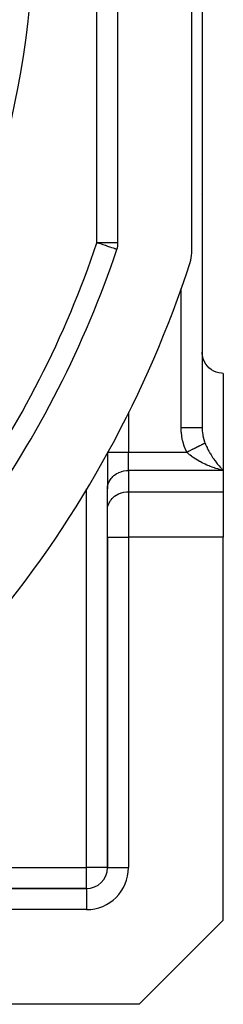
# Model space of a CAD drawing. Extents: x 24 to 1044, y -581 to 283.
# Drawn here: x 211 to 230, y -268 to -174 of the extents above; entities that cross this region are included whole.
import ezdxf

# ---------------------------------------------------------------- set-up
doc = ezdxf.new("R2010")
doc.units = 0
doc.linetypes.add('DASHED', pattern=[11.05, 8.7, -2.35])
doc.layers.get('0').update_dxf_attribs({"linetype": 'CONTINUOUS'})
doc.layers.add('NEVIDI', color=4, linetype='DASHED')

msp = doc.modelspace()

# ---------------------------------------------------------------- linework, layer by layer
at = {"color": 2}
for p, q in [((228, -85.111039), (228, -213.196147)), ((228, -85.111039), (228, -213.196147)), ((227, -196.543615), (227, -133.456374)), ((220, -195.577764), (220, -134.422225)), ((219.895833, -196.214801), (219.893741, -196.214098)), ((219, -198.716188), (219, -198.722747)), ((219, -198.722747), (219, -198.716188)), ((228.008335, -206.182409), (228, -205.999994)), ((228.047108, -206.431519), (228.008335, -206.182409)), ((228.11697, -206.673934), (228.047108, -206.431519)), ((228.216733, -206.905508), (228.11697, -206.673934)), ((228.344973, -207.122884), (228.216733, -206.905508)), ((228.499456, -207.322251), (228.344973, -207.122884)), ((228.502436, -207.325626), (228.499456, -207.322251)), ((228.673142, -207.496473), (228.502436, -207.325626)), ((228.677824, -207.500611), (228.673142, -207.496473)), ((228.877071, -207.654996), (228.677824, -207.500611)), ((229.094389, -207.78321), (228.877071, -207.654996)), ((229.325979, -207.882984), (229.094389, -207.78321)), ((229.568483, -207.952893), (229.325979, -207.882984)), ((229.817671, -207.991694), (229.568483, -207.952893)), ((230, -207.999994), (229.817671, -207.991694)), ((230, -207.999994), (230, -217.237599)), ((219, -215.60457), (219, -218.969649)), ((219, -215.60457), (219, -218.969649)), ((230, -217.237599), (230, -219.258325)), ((219, -220.990375), (219, -218.969649)), ((230, -219.258325), (230, -223.588452)), ((219, -223.588452), (219, -220.990375)), ((219, -223.588452), (219, -220.990375)), ((219, -223.588452), (219, -254.999994)), ((219, -254.999994), (219, -223.588452)), ((230, -259.999994), (230, -223.588452)), ((217, -256.999994), (177.603135, -256.999994)), ((177.603135, -256.999994), (217, -256.999994)), ((222, -267.999994), (230, -259.999994)), ((222, -267.999994), (176.928203, -267.999994))]:
    msp.add_line(p, q, dxfattribs=at)
for centre, radius, start, end in [((226, -190.450788), 2, 345.548546, 345.65422), ((218, -195.577764), 2, 341.42665, 360), ((127, -164.999994), 98, 324.594068, 341.42665), ((224, -196.543615), 3, 341.985891, 360), ((127, -164.999994), 105, 320.626271, 341.985891), ((217, -205.107642), 2, 83.930788, 83.996295), ((217, -254.999994), 2, 270, 360)]:
    msp.add_arc(centre, radius, start, end, dxfattribs=at)
at = {"layer": 'NEVIDI', "color": 7, "linetype": 'CONTINUOUS'}
for p, q in [((218, -195.577764), (218, -134.422225)), ((218.08905, -195.607687), (218, -195.577764)), ((220, -195.577764), (218, -195.577764)), ((218.11275, -195.61565), (218.08905, -195.607687)), ((218.222558, -195.652548), (218.11275, -195.61565)), ((218.341733, -195.692593), (218.222558, -195.652548)), ((218.362475, -195.699563), (218.341733, -195.692593)), ((218.588264, -195.775432), (218.362475, -195.699563)), ((218.604661, -195.780942), (218.588264, -195.775432)), ((218.824208, -195.854714), (218.604661, -195.780942)), ((218.834463, -195.85816), (218.824208, -195.854714)), ((218.960475, -195.900502), (218.834463, -195.85816)), ((219.045318, -195.929011), (218.960475, -195.900502)), ((219.047737, -195.929824), (219.045318, -195.929011)), ((219.241158, -195.994817), (219.047737, -195.929824)), ((219.247615, -195.996987), (219.241158, -195.994817)), ((219.412045, -196.052239), (219.247615, -195.996987)), ((219.427458, -196.057418), (219.412045, -196.052239)), ((219.55852, -196.101457), (219.427458, -196.057418)), ((219.58161, -196.109216), (219.55852, -196.101457)), ((219.679307, -196.142044), (219.58161, -196.109216)), ((219.683928, -196.143597), (219.679307, -196.142044)), ((219.707297, -196.151449), (219.683928, -196.143597)), ((219.77388, -196.173822), (219.707297, -196.151449)), ((219.802256, -196.183357), (219.77388, -196.173822)), ((219.841623, -196.196585), (219.802256, -196.183357)), ((219.864779, -196.204366), (219.841623, -196.196585)), ((219.882298, -196.210253), (219.864779, -196.204366)), ((219.893741, -196.214098), (219.882298, -196.210253)), ((226, -213.196147), (226, -199.930709)), ((218.058812, -201.107655), (218.056417, -201.107655)), ((217.228558, -203.080519), (217.226431, -203.079885)), ((216.560449, -204.668091), (216.558765, -204.666407)), ((215.921669, -206.185973), (215.916845, -206.190798)), ((221, -211.658373), (221, -215.505548)), ((226.000066, -213.22277), (226, -213.196147)), ((226.112711, -213.196147), (226, -213.196147)), ((226.013905, -213.580931), (226.000066, -213.22277)), ((226.232564, -213.196147), (226.112711, -213.196147)), ((226.249604, -213.196147), (226.232564, -213.196147)), ((226.363142, -213.196147), (226.249604, -213.196147)), ((226.495398, -213.196147), (226.363142, -213.196147)), ((226.512157, -213.196147), (226.495398, -213.196147)), ((226.607848, -213.196147), (226.512157, -213.196147)), ((226.749424, -213.196147), (226.607848, -213.196147)), ((226.765368, -213.196147), (226.749424, -213.196147)), ((226.842818, -213.196147), (226.765368, -213.196147)), ((226.990043, -213.196147), (226.842818, -213.196147)), ((227.004912, -213.196147), (226.990043, -213.196147)), ((227.064459, -213.196147), (227.004912, -213.196147)), ((227.212963, -213.196147), (227.064459, -213.196147)), ((227.226711, -213.196147), (227.212963, -213.196147)), ((227.26903, -213.196147), (227.226711, -213.196147)), ((227.414214, -213.196147), (227.26903, -213.196147)), ((227.426381, -213.196147), (227.414214, -213.196147)), ((227.453468, -213.196147), (227.426381, -213.196147)), ((227.590201, -213.196147), (227.453468, -213.196147)), ((227.600657, -213.196147), (227.590201, -213.196147)), ((227.614883, -213.196147), (227.600657, -213.196147)), ((227.737778, -213.196147), (227.614883, -213.196147)), ((227.746302, -213.196147), (227.737778, -213.196147)), ((227.750515, -213.196147), (227.746302, -213.196147)), ((227.854292, -213.196147), (227.750515, -213.196147)), ((227.858387, -213.196147), (227.854292, -213.196147)), ((227.860693, -213.196147), (227.858387, -213.196147)), ((227.936625, -213.196147), (227.860693, -213.196147)), ((227.93768, -213.196147), (227.936625, -213.196147)), ((227.94189, -213.196147), (227.93768, -213.196147)), ((227.984108, -213.196147), (227.94189, -213.196147)), ((227.986434, -213.196147), (227.984108, -213.196147)), ((227.988372, -213.196147), (227.986434, -213.196147)), ((228, -213.196147), (227.988372, -213.196147)), ((228, -213.196147), (228.005166, -213.403505)), ((228.005166, -213.403505), (228.006956, -213.436703)), ((228.006956, -213.436703), (228.008333, -213.459397)), ((228.008333, -213.459397), (228.025891, -213.659136)), ((226.018013, -213.633984), (226.013905, -213.580931)), ((226.059443, -213.989459), (226.018013, -213.633984)), ((226.067611, -214.041774), (226.059443, -213.989459)), ((226.13631, -214.39164), (226.067611, -214.041774)), ((226.148477, -214.442886), (226.13631, -214.39164)), ((228.025891, -213.659136), (228.029719, -213.691951)), ((228.029719, -213.691951), (228.047127, -213.819123)), ((228.047127, -213.819123), (228.062319, -213.911156)), ((228.062319, -213.911156), (228.068155, -213.94333)), ((228.068155, -213.94333), (228.114147, -214.157438)), ((228.114147, -214.157438), (228.116946, -214.1688)), ((228.116946, -214.1688), (228.121939, -214.188708)), ((228.121939, -214.188708), (228.180922, -214.395935)), ((228.180922, -214.395935), (228.190627, -214.426129)), ((226.243861, -214.784195), (226.148477, -214.442886)), ((226.259937, -214.834002), (226.243861, -214.784195)), ((226.381285, -215.164192), (226.259937, -214.834002)), ((226.401118, -215.2121), (226.381285, -215.164192)), ((226.535898, -215.505548), (226.401118, -215.2121)), ((226.896129, -215.32543), (226.832981, -215.357005)), ((226.908837, -215.319077), (226.896129, -215.32543)), ((226.909296, -215.318847), (226.908837, -215.319077)), ((226.971968, -215.287511), (226.909296, -215.318847)), ((226.984969, -215.28101), (226.971968, -215.287511)), ((227.046885, -215.250052), (226.984969, -215.28101)), ((227.059913, -215.243537), (227.046885, -215.250052)), ((227.090118, -215.228435), (227.059913, -215.243537)), ((227.102436, -215.222276), (227.090118, -215.228435)), ((227.120922, -215.213032), (227.102436, -215.222276)), ((227.133582, -215.206703), (227.120922, -215.213032)), ((227.193736, -215.176625), (227.133582, -215.206703)), ((227.206349, -215.170319), (227.193736, -215.176625)), ((227.26542, -215.140783), (227.206349, -215.170319)), ((227.277184, -215.134901), (227.26542, -215.140783)), ((227.277816, -215.134585), (227.277184, -215.134901)), ((227.288955, -215.129015), (227.277816, -215.134585)), ((227.335628, -215.105679), (227.288955, -215.129015)), ((227.347766, -215.099609), (227.335628, -215.105679)), ((227.404464, -215.07126), (227.347766, -215.099609)), ((227.416167, -215.065409), (227.404464, -215.07126)), ((227.454913, -215.046036), (227.416167, -215.065409)), ((227.46606, -215.040463), (227.454913, -215.046036)), ((227.471552, -215.037716), (227.46606, -215.040463)), ((227.483127, -215.031929), (227.471552, -215.037716)), ((227.536864, -215.00506), (227.483127, -215.031929)), ((227.548118, -214.999434), (227.536864, -215.00506)), ((227.60029, -214.973347), (227.548118, -214.999434)), ((227.611167, -214.967909), (227.60029, -214.973347)), ((227.621051, -214.962967), (227.611167, -214.967909)), ((227.631343, -214.957821), (227.621051, -214.962967)), ((227.661791, -214.942597), (227.631343, -214.957821)), ((227.672337, -214.937324), (227.661791, -214.942597)), ((227.721081, -214.912952), (227.672337, -214.937324)), ((227.731229, -214.907878), (227.721081, -214.912952)), ((227.773498, -214.886745), (227.731229, -214.907878)), ((227.778177, -214.884405), (227.773498, -214.886745)), ((227.782839, -214.882074), (227.778177, -214.884405)), ((227.787885, -214.879551), (227.782839, -214.882074)), ((227.832923, -214.857033), (227.787885, -214.879551)), ((227.842271, -214.852358), (227.832923, -214.857033)), ((227.885246, -214.830871), (227.842271, -214.852358)), ((227.894128, -214.826431), (227.885246, -214.830871)), ((227.910457, -214.818266), (227.894128, -214.826431)), ((227.918729, -214.81413), (227.910457, -214.818266)), ((227.934969, -214.80601), (227.918729, -214.81413)), ((227.943403, -214.801793), (227.934969, -214.80601)), ((227.982138, -214.782426), (227.943403, -214.801793)), ((227.989976, -214.778507), (227.982138, -214.782426)), ((228.026509, -214.760241), (227.989976, -214.778507)), ((228.03006, -214.758465), (228.026509, -214.760241)), ((228.033941, -214.756525), (228.03006, -214.758465)), ((228.037157, -214.754917), (228.033941, -214.756525)), ((228.068012, -214.739489), (228.037157, -214.754917)), ((228.074988, -214.736002), (228.068012, -214.739489)), ((228.106697, -214.720147), (228.074988, -214.736002)), ((228.113154, -214.716919), (228.106697, -214.720147)), ((228.130812, -214.708089), (228.113154, -214.716919)), ((228.136655, -214.705168), (228.130812, -214.708089)), ((228.142363, -214.702314), (228.136655, -214.705168)), ((228.148308, -214.699341), (228.142363, -214.702314)), ((228.175028, -214.685981), (228.148308, -214.699341)), ((228.180434, -214.683278), (228.175028, -214.685981)), ((228.204627, -214.67118), (228.180434, -214.683278)), ((228.190627, -214.426129), (228.216783, -214.50329)), ((228.209458, -214.668765), (228.204627, -214.67118)), ((228.21151, -214.667739), (228.209458, -214.668765)), ((228.21601, -214.665489), (228.21151, -214.667739)), ((228.231036, -214.657975), (228.21601, -214.665489)), ((228.216783, -214.50329), (228.262211, -214.625082)), ((228.235341, -214.655822), (228.231036, -214.657975)), ((228.254276, -214.646354), (228.235341, -214.655822)), ((228.258004, -214.644489), (228.254276, -214.646354)), ((228.267947, -214.639517), (228.258004, -214.644489)), ((228.262211, -214.625082), (228.267949, -214.639522)), ((228.267949, -214.639522), (228.301492, -214.721523)), ((228.301492, -214.721523), (228.325143, -214.777325)), ((228.325143, -214.777325), (228.344979, -214.822977)), ((228.344979, -214.822977), (228.37497, -214.890195)), ((228.37497, -214.890195), (228.401139, -214.94723)), ((228.401139, -214.94723), (228.455562, -215.061584)), ((228.455562, -215.061584), (228.484037, -215.119366)), ((228.484037, -215.119366), (228.499494, -215.150194)), ((228.499494, -215.150194), (228.542987, -215.23506)), ((228.542987, -215.23506), (228.573657, -215.293354)), ((228.573657, -215.293354), (228.636862, -215.409843)), ((219.054832, -215.505548), (221, -215.505548)), ((221, -217.237599), (221, -215.505548)), ((221, -215.505548), (226.535898, -215.505548)), ((226.587648, -215.479672), (226.535898, -215.505547)), ((226.557244, -215.526709), (226.535898, -215.505548)), ((226.650292, -215.614792), (226.557244, -215.526709)), ((226.601264, -215.472864), (226.587648, -215.479672)), ((226.665288, -215.440852), (226.601264, -215.472864)), ((226.699367, -215.658843), (226.650292, -215.614792)), ((226.678879, -215.434056), (226.665288, -215.440852)), ((226.697612, -215.42469), (226.678879, -215.434056)), ((226.710545, -215.418223), (226.697612, -215.42469)), ((226.727833, -215.683721), (226.699367, -215.658843)), ((226.742792, -215.402099), (226.710545, -215.418223)), ((226.8022, -215.746599), (226.727833, -215.683721)), ((226.756091, -215.39545), (226.742792, -215.402099)), ((226.819745, -215.363623), (226.756091, -215.39545)), ((226.856017, -215.790358), (226.8022, -215.746599)), ((226.832981, -215.357005), (226.819745, -215.363623)), ((226.968074, -215.877334), (226.856017, -215.790358)), ((227.026593, -215.92076), (226.968074, -215.877334)), ((227.037925, -215.929023), (227.026593, -215.92076)), ((227.14733, -216.006536), (227.037925, -215.929023)), ((227.209742, -216.049038), (227.14733, -216.006536)), ((227.338877, -216.133407), (227.209742, -216.049038)), ((227.393447, -216.167723), (227.338877, -216.133407)), ((227.405497, -216.1752), (227.393447, -216.167723)), ((227.542267, -216.257649), (227.405497, -216.1752)), ((227.612502, -216.298358), (227.542267, -216.257649)), ((228.636862, -215.409843), (228.669416, -215.468083)), ((228.669416, -215.468083), (228.677796, -215.482894)), ((228.677796, -215.482894), (228.736582, -215.584826)), ((228.736582, -215.584826), (228.771103, -215.643165)), ((228.771103, -215.643165), (228.84193, -215.759624)), ((228.84193, -215.759624), (228.877223, -215.816133)), ((228.877223, -215.816133), (228.878077, -215.817489)), ((228.878077, -215.817489), (228.95212, -215.932954)), ((228.95212, -215.932954), (228.990071, -215.990624)), ((228.990071, -215.990624), (229.067082, -216.104705)), ((229.067082, -216.104705), (229.094409, -216.14428)), ((229.094409, -216.14428), (229.106387, -216.161483)), ((229.106387, -216.161483), (229.186206, -216.273937)), ((229.186206, -216.273937), (229.226678, -216.329562)), ((227.756217, -216.378485), (227.612502, -216.298358)), ((227.789083, -216.396242), (227.756217, -216.378485)), ((227.829879, -216.418002), (227.789083, -216.396242)), ((227.980161, -216.495593), (227.829879, -216.418002)), ((228.05667, -216.533616), (227.980161, -216.495593)), ((228.212794, -216.608295), (228.05667, -216.533616)), ((228.218783, -216.611085), (228.212794, -216.608295)), ((228.292072, -216.64479), (228.218783, -216.611085)), ((228.453344, -216.716217), (228.292072, -216.64479)), ((228.535084, -216.751035), (228.453344, -216.716217)), ((228.675645, -216.808821), (228.535084, -216.751035)), ((228.700734, -216.818865), (228.675645, -216.808821)), ((228.784237, -216.851716), (228.700734, -216.818865)), ((228.953596, -216.91568), (228.784237, -216.851716)), ((229.039115, -216.946659), (228.953596, -216.91568)), ((229.153109, -216.98661), (229.039115, -216.946659)), ((229.211188, -217.006383), (229.153109, -216.98661)), ((229.297565, -217.035074), (229.211188, -217.006383)), ((229.226678, -216.329562), (229.308599, -216.43941)), ((229.472219, -217.090511), (229.297565, -217.035074)), ((229.308599, -216.43941), (229.326091, -216.462404)), ((229.326091, -216.462404), (229.350305, -216.493972)), ((229.350305, -216.493972), (229.434258, -216.601122)), ((229.434258, -216.601122), (229.476838, -216.654135)), ((229.55972, -217.117006), (229.472219, -217.090511)), ((229.476838, -216.654135), (229.562199, -216.757793)), ((229.643425, -217.141561), (229.55972, -217.117006)), ((229.562199, -216.757793), (229.568431, -216.765225)), ((229.568431, -216.765225), (229.605609, -216.809197)), ((229.605609, -216.809197), (229.692273, -216.90924)), ((229.735548, -217.167698), (229.643425, -217.141561)), ((229.692273, -216.90924), (229.736112, -216.958558)), ((229.823368, -217.191752), (229.735548, -217.167698)), ((229.736112, -216.958558), (229.817685, -217.048058)), ((229.817685, -217.048058), (229.823629, -217.054466)), ((230, -217.237599), (229.823368, -217.191752)), ((229.823629, -217.054466), (229.867773, -217.101568)), ((229.867773, -217.101568), (229.955896, -217.193066)), ((229.955896, -217.193066), (230, -217.237599)), ((219.216784, -218.185363), (219.281481, -218.083636)), ((219.281481, -218.083636), (219.344951, -217.997225)), ((219.344951, -217.997225), (219.433912, -217.892372)), ((219.433912, -217.892372), (219.499374, -217.82462)), ((219.499374, -217.82462), (219.614565, -217.720479)), ((219.614565, -217.720479), (219.677737, -217.670144)), ((219.677737, -217.670144), (219.820105, -217.57112)), ((219.820105, -217.57112), (219.877141, -217.536335)), ((219.877141, -217.536335), (220.046848, -217.446946)), ((220.046848, -217.446946), (220.094384, -217.425339)), ((220.094384, -217.425339), (220.29088, -217.350124)), ((220.29088, -217.350124), (220.326073, -217.338893)), ((220.326073, -217.338893), (220.547491, -217.282514)), ((220.547491, -217.282514), (220.568424, -217.278405)), ((220.568424, -217.278405), (220.812241, -217.245248)), ((220.812241, -217.245248), (220.817719, -217.244807)), ((220.817719, -217.244807), (221, -217.237599)), ((221, -217.237599), (221, -219.258325)), ((230, -217.237599), (221, -217.237599)), ((217, -254.999994), (217, -218.979497)), ((219, -218.969649), (219.008324, -218.811789)), ((219.008324, -218.811789), (219.018002, -218.737779)), ((219.018002, -218.737779), (219.04712, -218.595894)), ((219.04712, -218.595894), (219.071687, -218.510077)), ((219.071687, -218.510077), (219.116965, -218.386012)), ((219.116965, -218.386012), (219.160081, -218.290662)), ((219.160081, -218.290662), (219.216784, -218.185363)), ((219.281481, -220.104362), (219.344951, -220.017951)), ((219.344951, -220.017951), (219.433912, -219.913098)), ((219.433912, -219.913098), (219.499374, -219.845346)), ((219.499374, -219.845346), (219.614537, -219.741228)), ((219.614537, -219.741228), (219.677834, -219.690796)), ((219.677834, -219.690796), (219.820105, -219.591846)), ((219.820105, -219.591846), (219.877141, -219.557061)), ((219.877141, -219.557061), (220.046913, -219.467641)), ((220.046913, -219.467641), (220.09435, -219.44608)), ((220.09435, -219.44608), (220.290826, -219.370868)), ((220.290826, -219.370868), (220.326029, -219.359633)), ((220.326029, -219.359633), (220.54737, -219.303264)), ((220.54737, -219.303264), (220.568368, -219.299142)), ((220.568368, -219.299142), (220.812241, -219.265974)), ((220.812241, -219.265974), (220.817719, -219.265533)), ((220.817719, -219.265533), (221, -219.258325)), ((221, -219.258325), (221, -223.588452)), ((221, -219.258325), (230, -219.258325)), ((219, -220.990375), (219.008324, -220.832515)), ((219.008324, -220.832515), (219.018003, -220.758502)), ((219.018003, -220.758502), (219.047119, -220.616622)), ((219.047119, -220.616622), (219.071687, -220.530803)), ((219.071687, -220.530803), (219.116965, -220.406738)), ((219.116965, -220.406738), (219.160079, -220.311393)), ((219.160079, -220.311393), (219.216776, -220.206102)), ((219.216776, -220.206102), (219.281481, -220.104362)), ((219, -223.588452), (221, -223.588452)), ((221, -223.588452), (221, -254.999994)), ((230, -223.588452), (221, -223.588452)), ((180.979503, -254.999994), (217, -254.999994)), ((219, -254.999994), (217, -254.999994)), ((217, -256.999994), (217, -254.999994)), ((219, -254.999994), (221, -254.999994)), ((217, -256.999994), (217, -258.999994)), ((217, -258.999994), (176.928203, -258.999994))]:
    msp.add_line(p, q, dxfattribs=at)
for centre, radius, start, end in [((127, -164.999994), 85, 325.849816, 360), ((127, -164.999994), 96, 324.594068, 341.42665), ((217, -254.999994), 4, 270, 360)]:
    msp.add_arc(centre, radius, start, end, dxfattribs=at)

doc.saveas('drawing.dxf')
